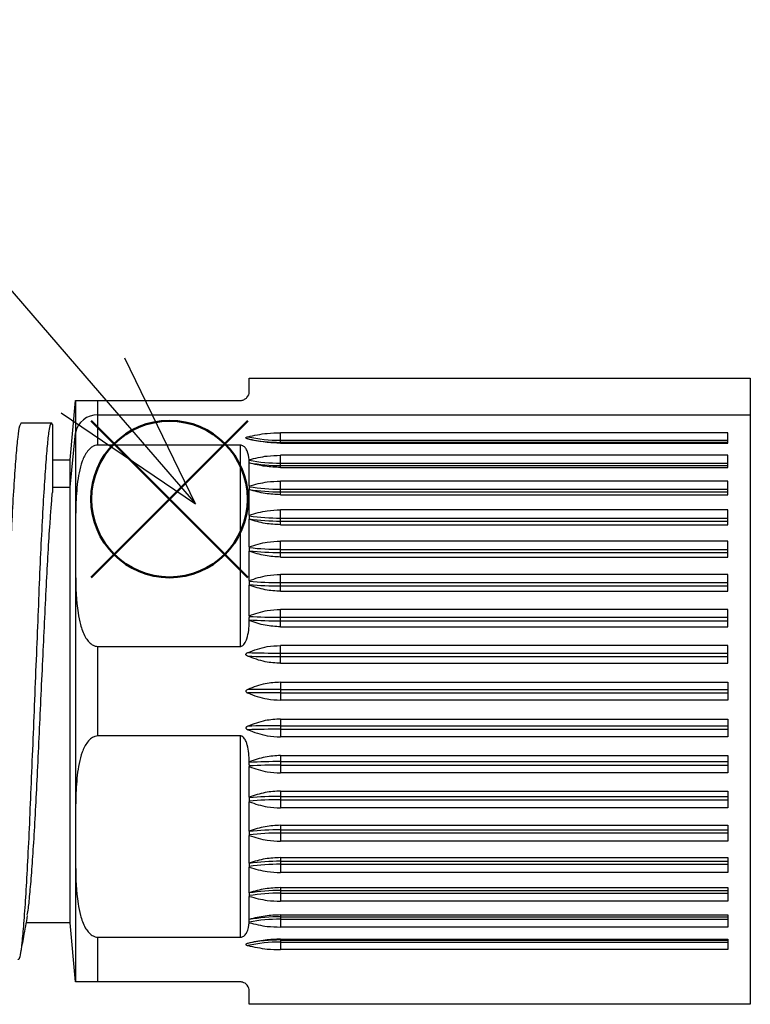
# Model space of a CAD drawing. Units: millimetres. Extents: x 136 to 539, y -41 to 239.
# Drawn here: x 272 to 288, y 122 to 144 of the extents above; entities that cross this region are included whole.
import ezdxf

# ---------------------------------------------------------------- set-up
doc = ezdxf.new("R2010")
doc.units = ezdxf.units.MM
doc.layers.add('AM_12', color=7, linetype='Continuous', lineweight=50, plot=False)
doc.layers.add('AM_5', color=3, linetype='Continuous', lineweight=25)
doc.layers.add('TK3', color=5, linetype='Continuous', lineweight=25)

# ---------------------------------------------------------------- blocks, each defined once
blk = doc.blocks.new('*S27')
at = {"layer": 'AM_12', "color": 4}
for p, q in [((273.371, 131.589), (276.871, 135.089)), ((273.371, 135.089), (276.871, 131.589))]:
    blk.add_line(p, q, dxfattribs=at)
blk.add_circle((275.121, 133.339), 1.75, dxfattribs=at)
blk = doc.blocks.new('*S33')
at = {"layer": 'AM_5', "color": 3}
blk.add_line((256.642, 155.306), (273.413, 135.88), dxfattribs=at)
at = {"layer": 'AM_5', "color": 3, "linetype": 'Continuous'}
for p, q in [((275.7, 133.231), (274.123, 136.493)), ((273.413, 135.88), (275.7, 133.231)), ((272.703, 135.268), (275.7, 133.231))]:
    blk.add_line(p, q, dxfattribs=at)

msp = doc.modelspace()

# ---------------------------------------------------------------- linework, layer by layer
at = {"layer": 'TK3', "linetype": 'Continuous'}
for p, q in [((276.904, 136.045), (288.104, 136.045)), ((276.904, 135.745), (276.904, 136.045)), ((288.104, 136.045), (288.104, 122.045)), ((272.904, 134.22), (273.02, 135.545)), ((273.023, 135.545), (273.023, 134.817)), ((273.522, 135.545), (276.704, 135.545)), ((273.522, 135.219), (273.522, 135.545)), ((273.522, 135.219), (288.104, 135.219)), ((273.522, 134.545), (273.522, 135.219)), ((272.504, 135.004), (272.487, 135.045)), ((272.904, 133.609), (273.023, 134.817)), ((273.023, 134.817), (273.023, 132.948)), ((287.604, 134.823), (277.604, 134.823)), ((277.604, 134.655), (277.604, 134.823)), ((287.604, 134.588), (287.604, 134.823)), ((276.704, 134.545), (273.522, 134.545)), ((276.704, 134.545), (276.704, 130.045)), ((277.604, 134.608), (277.604, 134.655)), ((277.604, 134.655), (287.604, 134.655)), ((277.604, 134.588), (277.604, 134.608)), ((277.604, 134.608), (287.604, 134.608)), ((277.604, 134.588), (287.604, 134.588)), ((287.604, 134.319), (277.604, 134.319)), ((277.604, 134.143), (277.604, 134.319)), ((287.604, 134.047), (287.604, 134.319)), ((272.504, 134.22), (272.904, 134.22)), ((272.904, 133.609), (272.904, 134.22)), ((276.901, 134.207), (276.901, 134.221)), ((276.904, 134.148), (276.903, 134.152)), ((276.904, 133.632), (276.904, 134.149)), ((277.604, 134.088), (277.604, 134.143)), ((277.604, 134.143), (287.604, 134.143)), ((277.604, 134.047), (277.604, 134.088)), ((277.604, 134.088), (287.604, 134.088)), ((277.604, 134.047), (287.604, 134.047)), ((272.504, 133.609), (272.904, 133.609)), ((272.904, 123.87), (272.904, 133.609)), ((276.904, 133.632), (276.904, 133.616)), ((287.604, 133.741), (277.604, 133.741)), ((277.604, 133.56), (277.604, 133.741)), ((287.604, 133.437), (287.604, 133.741)), ((276.904, 133.555), (276.904, 133.55)), ((276.904, 132.979), (276.904, 133.55)), ((277.604, 133.499), (277.604, 133.56)), ((277.604, 133.56), (287.604, 133.56)), ((277.604, 133.437), (277.604, 133.499)), ((277.604, 133.499), (287.604, 133.499)), ((277.604, 133.437), (287.604, 133.437)), ((273.023, 132.948), (273.023, 131.642)), ((276.904, 132.979), (276.904, 132.962)), ((287.604, 133.099), (277.604, 133.099)), ((277.604, 132.914), (277.604, 133.099)), ((287.604, 132.766), (287.604, 133.099)), ((276.904, 132.896), (276.904, 132.889)), ((276.904, 132.271), (276.904, 132.889)), ((277.604, 132.848), (277.604, 132.914)), ((277.604, 132.914), (287.604, 132.914)), ((277.604, 132.766), (277.604, 132.848)), ((277.604, 132.848), (287.604, 132.848)), ((277.604, 132.766), (287.604, 132.766)), ((287.604, 132.4), (277.604, 132.4)), ((277.604, 132.215), (277.604, 132.4)), ((287.604, 132.043), (287.604, 132.4)), ((276.904, 132.271), (276.904, 132.255)), ((276.904, 132.183), (276.904, 132.174)), ((276.904, 131.519), (276.904, 132.174)), ((277.604, 132.144), (277.604, 132.215)), ((277.604, 132.215), (287.604, 132.215)), ((277.604, 132.043), (277.604, 132.144)), ((277.604, 132.144), (287.604, 132.144)), ((277.604, 132.043), (287.604, 132.043)), ((273.023, 131.642), (273.023, 126.448)), ((287.604, 131.655), (277.604, 131.655)), ((277.604, 131.472), (277.604, 131.655)), ((287.604, 131.279), (287.604, 131.655)), ((276.904, 131.519), (276.904, 131.502)), ((276.904, 131.427), (276.904, 131.417)), ((276.904, 130.732), (276.904, 131.417)), ((277.604, 131.397), (277.604, 131.472)), ((277.604, 131.472), (287.604, 131.472)), ((277.604, 131.279), (277.604, 131.397)), ((277.604, 131.397), (287.604, 131.397)), ((277.604, 131.279), (287.604, 131.279)), ((287.604, 130.873), (277.604, 130.873)), ((277.604, 130.696), (277.604, 130.873)), ((287.604, 130.484), (287.604, 130.873)), ((276.904, 130.732), (276.904, 130.716)), ((276.904, 130.626), (276.904, 130.638)), ((277.604, 130.618), (277.604, 130.696)), ((277.604, 130.696), (287.604, 130.696)), ((277.604, 130.484), (277.604, 130.618)), ((277.604, 130.618), (287.604, 130.618)), ((277.604, 130.484), (287.604, 130.484)), ((273.522, 128.045), (273.522, 130.045)), ((273.522, 130.045), (276.704, 130.045)), ((287.604, 130.066), (277.604, 130.066)), ((277.604, 129.896), (277.604, 130.066)), ((277.604, 129.817), (277.604, 129.896)), ((277.604, 129.896), (287.604, 129.896)), ((287.604, 129.669), (287.604, 130.066)), ((277.604, 129.669), (277.604, 129.817)), ((277.604, 129.817), (287.604, 129.817)), ((277.604, 129.669), (287.604, 129.669)), ((277.604, 129.245), (287.604, 129.245)), ((277.604, 129.245), (277.604, 129.085)), ((287.604, 129.245), (287.604, 128.845)), ((277.604, 129.085), (276.87, 129.085)), ((277.604, 129.005), (276.87, 129.005)), ((277.604, 129.085), (277.604, 129.005)), ((277.604, 129.085), (287.604, 129.085)), ((277.604, 129.005), (277.604, 128.845)), ((277.604, 129.005), (287.604, 129.005)), ((287.604, 128.845), (277.604, 128.845)), ((277.604, 128.421), (287.604, 128.421)), ((277.604, 128.421), (277.604, 128.273)), ((287.604, 128.421), (287.604, 128.024)), ((277.604, 128.273), (287.604, 128.273)), ((277.604, 128.273), (277.604, 128.194)), ((277.604, 128.194), (277.604, 128.024)), ((277.604, 128.194), (287.604, 128.194)), ((276.704, 128.045), (273.522, 128.045)), ((276.704, 128.045), (276.704, 123.545)), ((287.604, 128.024), (277.604, 128.024)), ((276.904, 127.452), (276.904, 127.464)), ((277.604, 127.606), (287.604, 127.606)), ((277.604, 127.606), (277.604, 127.472)), ((277.604, 127.472), (287.604, 127.472)), ((277.604, 127.472), (277.604, 127.394)), ((287.604, 127.606), (287.604, 127.217)), ((276.904, 127.374), (276.904, 127.358)), ((276.904, 126.673), (276.904, 127.358)), ((277.604, 127.394), (277.604, 127.217)), ((277.604, 127.394), (287.604, 127.394)), ((287.604, 127.217), (277.604, 127.217)), ((277.604, 126.811), (287.604, 126.811)), ((277.604, 126.811), (277.604, 126.693)), ((287.604, 126.811), (287.604, 126.436)), ((276.904, 126.673), (276.904, 126.663)), ((276.904, 126.588), (276.904, 126.571)), ((276.904, 125.916), (276.904, 126.571)), ((277.604, 126.693), (287.604, 126.693)), ((277.604, 126.693), (277.604, 126.618)), ((277.604, 126.618), (277.604, 126.436)), ((277.604, 126.618), (287.604, 126.618)), ((287.604, 126.436), (277.604, 126.436)), ((276.904, 125.916), (276.904, 125.907)), ((277.604, 126.047), (287.604, 126.047)), ((277.604, 126.047), (277.604, 125.946)), ((277.604, 125.946), (287.604, 125.946)), ((277.604, 125.946), (277.604, 125.875)), ((287.604, 126.047), (287.604, 125.69)), ((276.904, 125.835), (276.904, 125.819)), ((276.904, 125.201), (276.904, 125.819)), ((277.604, 125.875), (277.604, 125.69)), ((277.604, 125.875), (287.604, 125.875)), ((287.604, 125.69), (277.604, 125.69)), ((277.604, 125.324), (287.604, 125.324)), ((277.604, 125.324), (277.604, 125.242)), ((277.604, 125.242), (287.604, 125.242)), ((277.604, 125.242), (277.604, 125.176)), ((287.604, 125.324), (287.604, 124.991)), ((273.023, 125.142), (273.023, 122.545)), ((276.904, 125.201), (276.904, 125.194)), ((276.904, 125.128), (276.904, 125.111)), ((276.904, 124.54), (276.904, 125.111)), ((277.604, 125.176), (277.604, 124.991)), ((277.604, 125.176), (287.604, 125.176)), ((287.604, 124.991), (277.604, 124.991)), ((277.604, 124.653), (287.604, 124.653)), ((277.604, 124.653), (277.604, 124.591)), ((277.604, 124.591), (287.604, 124.591)), ((277.604, 124.591), (277.604, 124.53)), ((287.604, 124.653), (287.604, 124.349)), ((276.904, 124.54), (276.904, 124.535)), ((276.904, 124.474), (276.904, 124.458)), ((276.904, 123.941), (276.904, 124.458)), ((277.604, 124.53), (277.604, 124.349)), ((277.604, 124.53), (287.604, 124.53)), ((287.604, 124.349), (277.604, 124.349)), ((276.903, 123.938), (276.904, 123.942)), ((277.604, 124.043), (287.604, 124.043)), ((277.604, 124.043), (277.604, 124.002)), ((277.604, 124.002), (287.604, 124.002)), ((277.604, 124.002), (277.604, 123.948)), ((277.604, 123.948), (277.604, 123.771)), ((277.604, 123.948), (287.604, 123.948)), ((287.604, 124.043), (287.604, 123.771)), ((272.904, 123.87), (271.913, 123.87)), ((273.02, 122.545), (272.904, 123.87)), ((276.901, 123.869), (276.901, 123.884)), ((287.604, 123.771), (277.604, 123.771)), ((273.522, 123.545), (276.704, 123.545)), ((273.522, 122.545), (273.522, 123.545)), ((277.604, 123.502), (287.604, 123.502)), ((277.604, 123.502), (277.604, 123.482)), ((277.604, 123.482), (287.604, 123.482)), ((277.604, 123.482), (277.604, 123.435)), ((287.604, 123.502), (287.604, 123.267)), ((277.604, 123.435), (277.604, 123.267)), ((277.604, 123.435), (287.604, 123.435)), ((287.604, 123.267), (277.604, 123.267)), ((276.704, 122.545), (273.522, 122.545)), ((276.904, 122.045), (276.904, 122.345)), ((288.104, 122.045), (276.904, 122.045))]:
    msp.add_line(p, q, dxfattribs=at)
for centre, radius, start, end in [((273.497, 134.74), 0.48, 87.0687, 170.8223), ((277.602, 138.176), 3.522, 258.0003, 270.0271), ((277.602, 138.129), 3.522, 258.0003, 270.0271), ((277.602, 138.014), 3.871, 259.5663, 270.0289), ((277.602, 137.96), 3.871, 259.6071, 270.0285), ((277.601, 137.923), 4.363, 260.8007, 270.0317), ((277.601, 137.862), 4.363, 260.8007, 270.0317), ((277.601, 137.999), 5.085, 262.1206, 270.0326), ((277.601, 137.933), 5.085, 262.1206, 270.0326), ((277.6, 138.421), 6.205, 263.5539, 270.0306), ((277.6, 138.35), 6.205, 263.5539, 270.0306), ((277.6, 139.593), 8.12, 265.0808, 270.026), ((277.6, 139.518), 8.12, 265.0808, 270.026), ((277.6, 142.714), 12.018, 266.6797, 270.0188), ((277.6, 142.636), 12.018, 266.6789, 270.0189), ((277.599, 153.674), 23.778, 268.2429, 270.0115), ((277.599, 153.595), 23.778, 268.2429, 270.0115), ((277.599, 104.495), 23.778, 89.9885, 91.7571), ((277.599, 104.416), 23.778, 89.9885, 91.7571), ((277.6, 115.454), 12.018, 89.9811, 93.3211), ((277.6, 115.376), 12.018, 89.9812, 93.3203), ((277.6, 118.572), 8.12, 89.974, 94.9192), ((277.6, 118.497), 8.12, 89.974, 94.9192), ((277.6, 119.741), 6.205, 89.9694, 96.4461), ((277.6, 119.669), 6.205, 89.9694, 96.4461), ((277.601, 120.157), 5.085, 89.9674, 97.8794), ((277.601, 120.091), 5.085, 89.9674, 97.8794), ((277.601, 120.228), 4.363, 89.9683, 99.1993), ((277.601, 120.167), 4.363, 89.9683, 99.1993), ((277.602, 120.077), 3.871, 89.9711, 100.4337), ((277.602, 120.13), 3.871, 89.9715, 100.3929), ((277.602, 119.961), 3.522, 89.9729, 101.9997), ((277.602, 119.914), 3.522, 89.9729, 101.9997)]:
    msp.add_arc(centre, radius, start, end, dxfattribs=at)
for points, knots in [([(276.704, 135.545), (276.713, 135.545), (276.734, 135.546), (276.768, 135.555), (276.814, 135.575), (276.887, 135.638), (276.903, 135.699), (276.904, 135.741), (276.904, 135.745)], [0, 0, 0, 0, 0.041143, 0.092159, 0.176669, 0.356309, 0.933514, 1, 1, 1, 1]), ([(273.023, 135.545), (273.025, 135.545), (273.03, 135.545), (273.054, 135.545), (273.162, 135.545), (273.27, 135.545), (273.352, 135.545), (273.447, 135.545), (273.497, 135.545), (273.522, 135.545)], [0, 0, 0, 0, 0.122176, 0.549981, 0.764467, 0.835403, 0.926747, 0.963252, 1, 1, 1, 1]), ([(271.808, 135.045), (271.791, 135.021), (271.76, 134.979), (271.717, 134.656), (271.679, 134.213), (271.638, 133.614), (271.597, 132.892), (271.555, 132.053), (271.517, 131.137), (271.478, 130.152), (271.436, 129.146), (271.395, 128.127), (271.354, 127.143), (271.316, 126.205), (271.276, 125.356), (271.234, 124.604), (271.193, 123.985), (271.153, 123.504), (271.115, 123.184), (271.074, 123.033), (271.036, 123.034), (271.012, 123.163), (271.001, 123.217)], [0, 0, 0, 0, 0.061406, 0.110733, 0.161491, 0.210821, 0.26158, 0.310914, 0.361678, 0.411008, 0.461768, 0.511097, 0.561857, 0.611191, 0.661956, 0.711285, 0.762045, 0.81138, 0.862146, 0.911476, 0.962236, 1, 1, 1, 1]), ([(272.487, 135.045), (272.477, 135.036), (272.456, 135.019), (272.422, 134.855), (272.385, 134.548), (272.347, 134.059), (272.306, 133.422), (272.264, 132.667), (272.223, 131.801), (272.185, 130.866), (272.145, 129.87), (272.104, 128.859), (272.062, 127.845), (272.022, 126.874), (271.984, 125.956), (271.943, 125.133), (271.902, 124.415), (271.861, 123.835), (271.821, 123.395), (271.783, 123.135), (271.754, 123.024), (271.738, 123.052), (271.736, 123.055)], [0, 0, 0, 0, 0.040205, 0.081069, 0.134002, 0.188471, 0.2414, 0.295863, 0.348798, 0.403268, 0.456197, 0.510662, 0.563593, 0.618058, 0.670991, 0.725458, 0.778387, 0.832851, 0.885786, 0.940257, 0.993186, 1, 1, 1, 1]), ([(271.807, 135.045), (271.921, 135.045), (272.149, 135.045), (272.377, 135.045), (272.491, 135.045)], [0, 0, 0, 0, 0.500027, 1, 1, 1, 1]), ([(272.504, 135.004), (272.504, 134.92), (272.504, 134.763), (272.504, 134.313), (272.504, 133.876), (272.504, 133.568), (272.504, 133.485)], [0, 0, 0, 0, 0.318338, 0.601865, 0.893765, 1, 1, 1, 1]), ([(276.87, 134.685), (276.861, 134.687), (276.848, 134.691), (276.835, 134.698), (276.83, 134.703), (276.828, 134.708), (276.829, 134.713), (276.835, 134.718), (276.848, 134.726), (276.862, 134.729), (276.87, 134.732)], [0, 0, 0, 0, 0.256209, 0.344796, 0.434078, 0.495872, 0.557795, 0.636764, 0.769941, 1, 1, 1, 1]), ([(276.87, 134.732), (277.014, 134.763), (277.251, 134.814), (277.504, 134.821), (277.604, 134.823)], [0, 0, 0, 0, 0.605745, 1, 1, 1, 1]), ([(273.522, 134.545), (273.499, 134.543), (273.447, 134.538), (273.363, 134.491), (273.254, 134.378), (273.123, 134.099), (273.048, 133.664), (273.028, 133.249), (273.024, 133.009), (273.023, 132.948)], [0, 0, 0, 0, 0.034091, 0.076102, 0.144188, 0.285079, 0.586493, 0.895905, 1, 1, 1, 1]), ([(276.901, 134.221), (276.893, 134.288), (276.883, 134.373), (276.832, 134.468), (276.798, 134.509), (276.758, 134.534), (276.73, 134.544), (276.71, 134.545), (276.704, 134.545)], [0, 0, 0, 0, 0.524222, 0.668519, 0.833588, 0.899219, 0.965525, 1, 1, 1, 1]), ([(277.604, 134.588), (277.489, 134.592), (277.236, 134.601), (276.999, 134.655), (276.87, 134.685)], [0, 0, 0, 0, 0.455539, 1, 1, 1, 1]), ([(276.901, 134.221), (277.035, 134.254), (277.263, 134.309), (277.504, 134.316), (277.604, 134.319)], [0, 0, 0, 0, 0.587157, 1, 1, 1, 1]), ([(276.903, 134.152), (276.903, 134.153), (276.902, 134.157), (276.901, 134.169), (276.9, 134.188), (276.901, 134.201), (276.901, 134.207)], [0, 0, 0, 0, 0.176171, 0.482278, 0.796888, 1, 1, 1, 1]), ([(277.604, 134.047), (277.489, 134.052), (277.248, 134.061), (277.022, 134.118), (276.904, 134.148)], [0, 0, 0, 0, 0.478603, 1, 1, 1, 1]), ([(276.904, 133.632), (277.037, 133.668), (277.264, 133.73), (277.504, 133.738), (277.604, 133.741)], [0, 0, 0, 0, 0.585669, 1, 1, 1, 1]), ([(276.904, 133.616), (276.904, 133.611), (276.904, 133.598), (276.904, 133.579), (276.904, 133.565), (276.904, 133.561), (276.904, 133.561)], [0, 0, 0, 0, 0.203181, 0.586572, 0.962483, 1, 1, 1, 1]), ([(271.941, 124.044), (271.95, 124.089), (271.971, 124.201), (272.005, 124.544), (272.046, 125.037), (272.088, 125.655), (272.129, 126.362), (272.167, 127.153), (272.207, 127.99), (272.248, 128.864), (272.29, 129.736), (272.33, 130.596), (272.368, 131.405), (272.409, 132.153), (272.446, 132.732), (272.478, 133.175), (272.495, 133.381), (272.504, 133.485)], [0, 0, 0, 0, 0.045696, 0.116372, 0.189098, 0.259766, 0.332483, 0.403163, 0.475893, 0.546561, 0.619277, 0.689954, 0.762682, 0.83335, 0.906067, 0.952746, 1, 1, 1, 1]), ([(277.604, 133.437), (277.489, 133.442), (277.248, 133.452), (277.022, 133.516), (276.904, 133.55)], [0, 0, 0, 0, 0.478763, 1, 1, 1, 1]), ([(276.904, 132.979), (277.037, 133.019), (277.264, 133.086), (277.504, 133.095), (277.604, 133.099)], [0, 0, 0, 0, 0.585669, 1, 1, 1, 1]), ([(276.904, 132.962), (276.904, 132.958), (276.904, 132.945), (276.904, 132.924), (276.904, 132.907), (276.904, 132.899), (276.904, 132.896), (276.904, 132.896)], [0, 0, 0, 0, 0.153171, 0.472348, 0.785061, 0.965679, 1, 1, 1, 1]), ([(277.604, 132.766), (277.489, 132.771), (277.248, 132.783), (277.022, 132.852), (276.904, 132.889)], [0, 0, 0, 0, 0.478763, 1, 1, 1, 1]), ([(276.904, 132.271), (277.037, 132.314), (277.264, 132.386), (277.504, 132.396), (277.604, 132.4)], [0, 0, 0, 0, 0.585669, 1, 1, 1, 1]), ([(276.904, 132.255), (276.904, 132.251), (276.904, 132.239), (276.904, 132.218), (276.904, 132.199), (276.904, 132.188), (276.904, 132.184), (276.904, 132.183)], [0, 0, 0, 0, 0.116053, 0.436233, 0.749398, 0.930369, 1, 1, 1, 1]), ([(277.604, 132.043), (277.489, 132.049), (277.248, 132.061), (277.022, 132.136), (276.904, 132.174)], [0, 0, 0, 0, 0.478763, 1, 1, 1, 1]), ([(273.023, 131.642), (273.028, 131.358), (273.035, 130.986), (273.125, 130.524), (273.202, 130.309), (273.302, 130.16), (273.378, 130.089), (273.456, 130.051), (273.501, 130.047), (273.522, 130.045)], [0, 0, 0, 0, 0.486473, 0.638356, 0.805772, 0.869272, 0.933205, 0.969791, 1, 1, 1, 1]), ([(276.904, 131.519), (277.037, 131.564), (277.264, 131.64), (277.504, 131.65), (277.604, 131.655)], [0, 0, 0, 0, 0.585669, 1, 1, 1, 1]), ([(276.904, 131.502), (276.904, 131.495), (276.904, 131.478), (276.904, 131.454), (276.904, 131.437), (276.904, 131.429), (276.904, 131.427)], [0, 0, 0, 0, 0.272885, 0.589239, 0.90112, 1, 1, 1, 1]), ([(277.604, 131.279), (277.489, 131.285), (277.248, 131.298), (277.022, 131.376), (276.904, 131.417)], [0, 0, 0, 0, 0.478763, 1, 1, 1, 1]), ([(276.904, 130.732), (277.037, 130.778), (277.264, 130.858), (277.504, 130.869), (277.604, 130.873)], [0, 0, 0, 0, 0.585669, 1, 1, 1, 1]), ([(276.704, 130.045), (276.713, 130.046), (276.734, 130.048), (276.768, 130.07), (276.814, 130.125), (276.887, 130.3), (276.902, 130.48), (276.904, 130.616), (276.904, 130.626)], [0, 0, 0, 0, 0.041985, 0.094045, 0.180286, 0.363603, 0.952624, 1, 1, 1, 1]), ([(276.904, 130.638), (276.904, 130.641), (276.903, 130.649), (276.904, 130.668), (276.904, 130.685), (276.904, 130.693)], [0, 0, 0, 0, 0.1543801, 0.5967431, 1, 1, 1, 1]), ([(276.904, 130.716), (276.904, 130.71), (276.904, 130.702), (276.904, 130.694), (276.904, 130.693)], [0, 0, 0, 0, 0.825382, 1, 1, 1, 1]), ([(277.604, 130.484), (277.489, 130.49), (277.248, 130.503), (277.022, 130.584), (276.904, 130.626)], [0, 0, 0, 0, 0.478735, 1, 1, 1, 1]), ([(276.87, 129.828), (276.861, 129.833), (276.848, 129.839), (276.835, 129.851), (276.83, 129.859), (276.828, 129.867), (276.829, 129.875), (276.835, 129.885), (276.848, 129.897), (276.862, 129.904), (276.87, 129.908)], [0, 0, 0, 0, 0.256209, 0.344796, 0.434078, 0.495872, 0.557795, 0.636764, 0.769941, 1, 1, 1, 1]), ([(276.87, 129.908), (277.014, 129.961), (277.251, 130.05), (277.504, 130.061), (277.604, 130.066)], [0, 0, 0, 0, 0.605745, 1, 1, 1, 1]), ([(277.604, 129.669), (277.489, 129.675), (277.236, 129.689), (276.999, 129.779), (276.87, 129.828)], [0, 0, 0, 0, 0.455539, 1, 1, 1, 1]), ([(277.604, 129.245), (277.489, 129.239), (277.236, 129.225), (276.999, 129.134), (276.87, 129.085)], [0, 0, 0, 0, 0.455539, 1, 1, 1, 1]), ([(276.87, 129.085), (276.861, 129.081), (276.848, 129.074), (276.835, 129.062), (276.83, 129.054), (276.828, 129.046), (276.829, 129.037), (276.835, 129.028), (276.848, 129.015), (276.862, 129.009), (276.87, 129.005)], [0, 0, 0, 0, 0.256209, 0.344796, 0.434078, 0.495872, 0.557795, 0.636764, 0.769941, 1, 1, 1, 1]), ([(276.87, 129.005), (276.94, 128.977), (277.082, 128.92), (277.328, 128.859), (277.504, 128.85), (277.604, 128.845)], [0, 0, 0, 0, 0.3009988, 0.6061699, 1, 1, 1, 1]), ([(277.604, 128.421), (277.489, 128.415), (277.236, 128.401), (276.999, 128.311), (276.87, 128.262)], [0, 0, 0, 0, 0.455539, 1, 1, 1, 1]), ([(276.87, 128.262), (276.861, 128.258), (276.848, 128.252), (276.835, 128.24), (276.83, 128.231), (276.828, 128.223), (276.829, 128.215), (276.835, 128.205), (276.848, 128.193), (276.862, 128.187), (276.87, 128.183)], [0, 0, 0, 0, 0.256209, 0.344796, 0.434078, 0.495872, 0.557795, 0.636764, 0.769941, 1, 1, 1, 1]), ([(276.87, 128.183), (277.014, 128.129), (277.251, 128.04), (277.504, 128.029), (277.604, 128.024)], [0, 0, 0, 0, 0.6057447, 1, 1, 1, 1]), ([(273.522, 128.045), (273.499, 128.043), (273.447, 128.038), (273.363, 127.991), (273.254, 127.878), (273.123, 127.599), (273.048, 127.164), (273.028, 126.749), (273.024, 126.509), (273.023, 126.448)], [0, 0, 0, 0, 0.034091, 0.076102, 0.144188, 0.285079, 0.586493, 0.895905, 1, 1, 1, 1]), ([(276.904, 127.464), (276.899, 127.592), (276.893, 127.747), (276.832, 127.924), (276.798, 127.987), (276.758, 128.027), (276.73, 128.043), (276.71, 128.045), (276.704, 128.045)], [0, 0, 0, 0, 0.589141, 0.713749, 0.856295, 0.912971, 0.970229, 1, 1, 1, 1]), ([(276.904, 127.397), (276.904, 127.404), (276.904, 127.419), (276.903, 127.438), (276.904, 127.448), (276.904, 127.452)], [0, 0, 0, 0, 0.323371, 0.749389, 1, 1, 1, 1]), ([(277.604, 127.606), (277.489, 127.6), (277.248, 127.587), (277.022, 127.506), (276.904, 127.464)], [0, 0, 0, 0, 0.478735, 1, 1, 1, 1]), ([(276.904, 127.397), (276.904, 127.393), (276.904, 127.386), (276.904, 127.378), (276.904, 127.374)], [0, 0, 0, 0, 0.4864501, 1, 1, 1, 1]), ([(276.904, 127.358), (277.037, 127.312), (277.264, 127.232), (277.504, 127.222), (277.604, 127.217)], [0, 0, 0, 0, 0.585669, 1, 1, 1, 1]), ([(277.604, 126.811), (277.489, 126.805), (277.248, 126.793), (277.022, 126.714), (276.904, 126.673)], [0, 0, 0, 0, 0.478763, 1, 1, 1, 1]), ([(276.904, 126.663), (276.904, 126.661), (276.904, 126.653), (276.904, 126.636), (276.904, 126.613), (276.904, 126.597), (276.904, 126.59), (276.904, 126.588)], [0, 0, 0, 0, 0.104038, 0.424556, 0.737887, 0.918997, 1, 1, 1, 1]), ([(276.904, 126.571), (277.037, 126.527), (277.264, 126.45), (277.504, 126.44), (277.604, 126.436)], [0, 0, 0, 0, 0.585669, 1, 1, 1, 1]), ([(273.023, 126.448), (273.022, 126.23), (273.018, 125.795), (273.022, 125.36), (273.023, 125.142)], [0, 0, 0, 0, 0.4999745, 1, 1, 1, 1]), ([(277.604, 126.047), (277.489, 126.041), (277.248, 126.029), (277.022, 125.955), (276.904, 125.916)], [0, 0, 0, 0, 0.478763, 1, 1, 1, 1]), ([(276.904, 125.907), (276.904, 125.905), (276.904, 125.898), (276.904, 125.882), (276.904, 125.861), (276.904, 125.845), (276.904, 125.838), (276.904, 125.835)], [0, 0, 0, 0, 0.111786, 0.432086, 0.745308, 0.926327, 1, 1, 1, 1]), ([(276.904, 125.819), (277.037, 125.776), (277.264, 125.704), (277.504, 125.694), (277.604, 125.69)], [0, 0, 0, 0, 0.5856692, 1, 1, 1, 1]), ([(277.604, 125.324), (277.489, 125.319), (277.248, 125.308), (277.022, 125.238), (276.904, 125.201)], [0, 0, 0, 0, 0.478763, 1, 1, 1, 1]), ([(273.023, 125.142), (273.028, 124.858), (273.035, 124.486), (273.125, 124.024), (273.202, 123.809), (273.302, 123.66), (273.378, 123.589), (273.456, 123.551), (273.501, 123.547), (273.522, 123.545)], [0, 0, 0, 0, 0.486473, 0.638356, 0.805772, 0.869272, 0.933205, 0.969791, 1, 1, 1, 1]), ([(276.904, 125.194), (276.904, 125.193), (276.904, 125.19), (276.904, 125.18), (276.904, 125.161), (276.904, 125.142), (276.904, 125.13), (276.904, 125.128)], [0, 0, 0, 0, 0.0744791, 0.2790004, 0.5909606, 0.9028989, 1, 1, 1, 1]), ([(276.904, 125.111), (277.037, 125.071), (277.264, 125.004), (277.504, 124.995), (277.604, 124.991)], [0, 0, 0, 0, 0.585669, 1, 1, 1, 1]), ([(277.604, 124.653), (277.489, 124.648), (277.248, 124.638), (277.022, 124.574), (276.904, 124.54)], [0, 0, 0, 0, 0.478763, 1, 1, 1, 1]), ([(276.904, 124.529), (276.904, 124.529), (276.904, 124.525), (276.904, 124.512), (276.904, 124.493), (276.904, 124.479), (276.904, 124.474)], [0, 0, 0, 0, 0.029198, 0.404733, 0.7803, 1, 1, 1, 1]), ([(276.904, 124.458), (277.037, 124.422), (277.264, 124.36), (277.504, 124.352), (277.604, 124.349)], [0, 0, 0, 0, 0.585669, 1, 1, 1, 1]), ([(271.943, 124.034), (271.914, 123.875), (271.863, 123.596), (271.813, 123.318), (271.791, 123.198)], [0, 0, 0, 0, 0.570913, 1, 1, 1, 1]), ([(276.901, 123.884), (276.901, 123.889), (276.9, 123.902), (276.901, 123.921), (276.903, 123.933), (276.903, 123.937), (276.903, 123.938)], [0, 0, 0, 0, 0.1903161, 0.5130008, 0.8347211, 1, 1, 1, 1]), ([(277.604, 124.043), (277.489, 124.038), (277.248, 124.029), (277.022, 123.972), (276.904, 123.942)], [0, 0, 0, 0, 0.478603, 1, 1, 1, 1]), ([(276.704, 123.545), (276.713, 123.546), (276.734, 123.547), (276.768, 123.561), (276.814, 123.595), (276.88, 123.695), (276.892, 123.795), (276.901, 123.869)], [0, 0, 0, 0, 0.048632, 0.108934, 0.208828, 0.421167, 1, 1, 1, 1]), ([(276.901, 123.869), (277.035, 123.836), (277.263, 123.781), (277.504, 123.774), (277.604, 123.771)], [0, 0, 0, 0, 0.5871568, 1, 1, 1, 1]), ([(277.604, 123.502), (277.489, 123.498), (277.236, 123.489), (276.999, 123.435), (276.87, 123.406)], [0, 0, 0, 0, 0.455539, 1, 1, 1, 1]), ([(276.87, 123.406), (276.861, 123.403), (276.848, 123.399), (276.835, 123.392), (276.83, 123.387), (276.828, 123.382), (276.829, 123.377), (276.835, 123.372), (276.848, 123.365), (276.862, 123.361), (276.87, 123.359)], [0, 0, 0, 0, 0.2562095, 0.3447958, 0.4340782, 0.4958721, 0.5577952, 0.6367641, 0.7699414, 1, 1, 1, 1]), ([(276.87, 123.359), (277.014, 123.327), (277.251, 123.276), (277.504, 123.269), (277.604, 123.267)], [0, 0, 0, 0, 0.6057447, 1, 1, 1, 1]), ([(273.522, 122.545), (273.508, 122.545), (273.473, 122.545), (273.409, 122.545), (273.318, 122.545), (273.172, 122.545), (273.038, 122.545), (273.029, 122.545), (273.023, 122.545)], [0, 0, 0, 0, 0.020248, 0.051552, 0.102344, 0.194478, 0.463287, 1, 1, 1, 1]), ([(276.904, 122.345), (276.899, 122.386), (276.894, 122.436), (276.832, 122.5), (276.798, 122.524), (276.758, 122.538), (276.73, 122.544), (276.71, 122.545), (276.704, 122.545)], [0, 0, 0, 0, 0.597326, 0.719451, 0.859157, 0.914704, 0.970822, 1, 1, 1, 1])]:
    msp.add_open_spline(points, degree=3, knots=knots, dxfattribs=at)

# ---------------------------------------------------------------- block references
at = {"layer": 'AM_12'}
msp.add_blockref('*S27', (0, 0), dxfattribs=at)
at = {"layer": 'AM_5'}
msp.add_blockref('*S33', (0, 0), dxfattribs=at)

doc.saveas('drawing.dxf')
